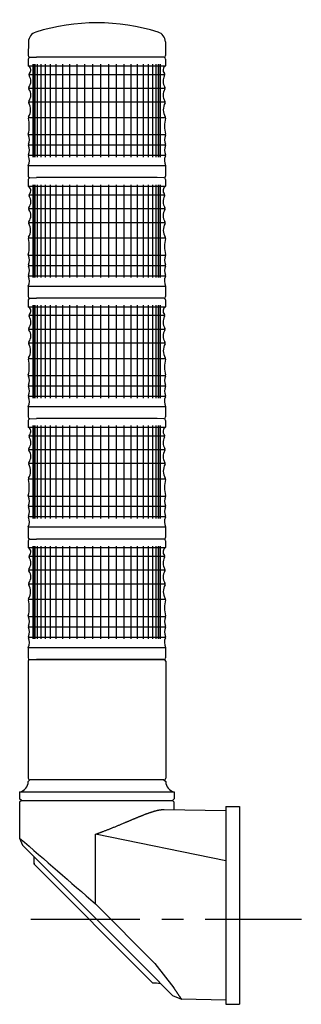
# Model space of a CAD drawing. Extents: x 265 to 1359, y 213 to 2116.
# Drawn here: x 1278 to 1359, y 1515 to 1801 of the extents above; entities that cross this region are included whole.
import ezdxf

# ---------------------------------------------------------------- set-up
doc = ezdxf.new("R2010")
doc.units = 0
doc.linetypes.add('CENTER', pattern=[50.8, 31.75, -6.35, 6.35, -6.35])
doc.layers.get('0').update_dxf_attribs({"linetype": 'CONTINUOUS'})
doc.layers.add('LY_1', color=7, linetype='CONTINUOUS')

# ---------------------------------------------------------------- blocks, each defined once
blk = doc.blocks.new('MS_4')
at = {"color": 3, "linetype": 'CONTINUOUS'}
for p, q in [((-19.609852, 0), (19.609852, 0)), ((-19.982759, -0.491349), (-19.982759, -34.5)), ((20.017241, -0.491349), (20.017241, -34.5)), ((-19.482759, -35), (-19.982759, -35.5)), ((19.517241, -35), (-19.482759, -35)), ((19.517241, -35), (20.017241, -35.5)), ((-22.482759, -38.45804), (-22.482759, -40.5)), ((-22.482758, -38.45804), (22.517242, -38.45804)), ((22.517241, -38.45804), (22.517241, -40.5)), ((-21.982759, -41), (-22.482759, -40.5)), ((-21.982758, -41), (-22.482758, -41.5)), ((-22.482758, -41.5), (-22.482758, -51.882359)), ((-21.982758, -41), (22.017242, -41)), ((22.017241, -41), (22.517241, -40.5)), ((22.017242, -41), (22.517242, -41.5)), ((22.517242, -43.629585), (22.517242, -41.5)), ((37.517242, -42.739775), (37.517242, -100.199775)), ((37.517242, -42.739775), (41.517242, -42.739775)), ((41.517242, -42.739775), (41.517242, -100.199775)), ((19.601836, -43.578696), (37.517242, -43.891411)), ((-0.376035, -71.041519), (-0.376035, -50.761757)), ((37.517242, -58.507209), (-0.376035, -50.761757)), ((-22.482758, -51.882359), (-21.608504, -53.999254)), ((-21.608504, -53.999254), (-2.444918, -73.16284)), ((-18.327455, -59.220702), (-18.318759, -59.41045)), ((-18.318624, -59.410454), (16.21523, -93.944308)), ((-0.376035, -71.041519), (16.904382, -88.321936)), ((14.426628, -90.034386), (-2.444918, -73.16284)), ((16.904382, -88.321936), (22.369703, -95.417614)), ((14.426628, -90.034386), (16.743089, -92.350847)), ((16.231452, -93.960662), (16.364521, -93.966788)), ((19.810665, -95.418423), (16.743089, -92.350847)), ((22.037485, -97.645243), (19.810665, -95.418423)), ((22.03717, -97.644928), (24.619568, -98.737638)), ((37.517242, -98.976353), (24.63211, -98.751442)), ((37.517242, -100.199775), (41.517242, -100.199775))]:
    blk.add_line(p, q, dxfattribs=at)
at = {"color": 50, "linetype": 'CENTER'}
blk.add_line((-19.252941, -75.500004), (59.494488, -75.500004), dxfattribs=at)
at = {"color": 3, "linetype": 'CONTINUOUS'}
for points in [[(-0.376035, -50.761757), (-0.247553, -50.716693), (-0.119127, -50.671467), (0.009242, -50.626079), (0.137554, -50.580527), (0.265807, -50.534807), (0.393999, -50.488919), (0.522131, -50.442859), (0.6502, -50.396626), (0.778206, -50.350218), (0.906147, -50.303632), (1.034023, -50.256866), (1.161831, -50.209918), (1.289572, -50.162786), (1.417243, -50.115469), (1.544844, -50.067963), (1.672373, -50.020266), (1.859691, -49.949813), (2.046855, -49.878957), (2.233872, -49.807711), (2.420746, -49.736089), (2.60748, -49.664103), (2.79408, -49.591767), (2.980551, -49.519094), (3.166895, -49.446096), (3.353119, -49.372788), (3.539226, -49.299182), (3.725221, -49.225291), (3.911108, -49.151129), (4.096892, -49.076709), (4.282577, -49.002043), (4.468168, -48.927146), (4.65367, -48.852029), (4.857363, -48.769269), (5.060957, -48.686271), (5.264458, -48.603048), (5.467869, -48.519609), (5.671196, -48.435966), (5.874443, -48.352131), (6.077615, -48.268114), (6.280716, -48.183926), (6.48375, -48.099578), (6.686723, -48.015083), (6.889639, -47.93045), (7.092503, -47.84569), (7.295318, -47.760816), (7.498091, -47.675837), (7.700824, -47.590766), (7.903524, -47.505613), (8.052364, -47.443032), (8.201192, -47.38042), (8.350008, -47.317783), (8.498818, -47.255128), (8.647622, -47.192461), (8.796424, -47.12979), (8.945227, -47.06712), (9.094033, -47.004459), (9.242845, -46.941813), (9.391665, -46.879189), (9.540498, -46.816593), (9.689344, -46.754032), (9.838208, -46.691514), (9.987091, -46.629043), (10.135997, -46.566628), (10.284928, -46.504274), (10.421955, -46.446975), (10.559009, -46.389741), (10.696092, -46.332578), (10.833208, -46.275493), (10.97036, -46.218493), (11.10755, -46.161585), (11.244781, -46.104776), (11.382057, -46.048071), (11.51938, -45.991479), (11.656753, -45.935005), (11.794179, -45.878656), (11.931662, -45.82244), (12.069203, -45.766363), (12.206807, -45.710431), (12.344475, -45.654652), (12.482212, -45.599032), (12.609696, -45.547727), (12.737246, -45.496578), (12.864864, -45.445598), (12.992556, -45.394801), (13.120325, -45.344202), (13.248176, -45.293813), (13.376113, -45.243649), (13.50414, -45.193724), (13.632262, -45.14405), (13.760482, -45.094643), (13.888805, -45.045515), (14.017235, -44.99668), (14.145776, -44.948153), (14.274433, -44.899946), (14.403209, -44.852074), (14.53211, -44.804551), (14.651233, -44.760996), (14.770469, -44.71776), (14.889824, -44.674855), (15.0093, -44.632291), (15.128904, -44.590079), (15.248639, -44.54823), (15.368509, -44.506756), (15.488519, -44.465666), (15.608674, -44.424972), (15.728977, -44.384685), (15.849433, -44.344816), (15.970047, -44.305375), (16.090823, -44.266373), (16.211765, -44.227821), (16.332877, -44.189731), (16.454165, -44.152112), (16.558588, -44.120163), (16.663152, -44.08863), (16.767863, -44.057573), (16.87273, -44.02705), (16.977759, -43.99712), (17.082958, -43.967844), (17.188336, -43.93928), (17.293898, -43.911487), (17.399654, -43.884524), (17.50561, -43.858451), (17.611774, -43.833327), (17.718153, -43.809211), (17.824755, -43.786162), (17.931588, -43.76424), (18.038659, -43.743503), (18.145976, -43.724011), (18.23614, -43.708664), (18.326471, -43.694218), (18.416956, -43.680661), (18.507582, -43.667977), (18.598339, -43.656153), (18.689214, -43.645173), (18.780195, -43.635024), (18.871271, -43.625692), (18.962429, -43.617161), (19.053657, -43.609418), (19.144944, -43.602448), (19.236277, -43.596237), (19.327645, -43.590771), (19.419035, -43.586035), (19.510436, -43.582015), (19.601836, -43.578696)], [(22.369703, -95.417614), (22.43102, -95.509218), (22.492353, -95.600812), (22.553701, -95.692395), (22.615064, -95.783968), (22.676441, -95.875532), (22.737831, -95.967088), (22.799234, -96.058635), (22.860648, -96.150174), (22.922072, -96.241706), (22.983507, -96.333231), (23.044951, -96.42475), (23.106403, -96.516262), (23.167863, -96.607769), (23.22933, -96.699271), (23.290803, -96.790769), (23.352282, -96.882262), (23.396307, -96.947775), (23.440336, -97.013285), (23.48437, -97.078791), (23.528411, -97.144294), (23.572459, -97.209791), (23.616517, -97.275282), (23.660585, -97.340766), (23.704665, -97.406243), (23.748757, -97.471711), (23.792865, -97.53717), (23.836988, -97.602619), (23.881129, -97.668057), (23.925288, -97.733484), (23.969468, -97.798897), (24.013668, -97.864298), (24.057892, -97.929684), (24.084267, -97.968655), (24.110656, -98.007616), (24.137067, -98.046563), (24.163504, -98.085492), (24.189974, -98.124398), (24.216484, -98.163277), (24.243038, -98.202124), (24.269644, -98.240936), (24.296307, -98.279708), (24.323033, -98.318435), (24.349829, -98.357114), (24.376701, -98.395739), (24.403655, -98.434307), (24.430696, -98.472814), (24.457831, -98.511254), (24.485066, -98.549623), (24.493401, -98.561322), (24.501745, -98.573013), (24.510099, -98.584698), (24.518462, -98.596376), (24.526834, -98.608048), (24.535214, -98.619714), (24.543603, -98.631374), (24.552, -98.643028), (24.560404, -98.654677), (24.568817, -98.66632), (24.577236, -98.677958), (24.585663, -98.68959), (24.594097, -98.701218), (24.602537, -98.71284), (24.610984, -98.724458), (24.619436, -98.736072)]]:
    blk.add_lwpolyline(points, dxfattribs=at)
for centre, radius, start, end in [((-19.482759, -0.491349), 0.5, 104.725444, 180), ((19.517243, -0.491349), 0.5, 0, 79.326097), ((-22.982759, -35.5), 3, 279.594068, 0), ((-19.482759, -34.5), 0.5, 180, 270), ((19.517241, -34.5), 0.5, 270, 0), ((23.017241, -35.5), 3, 180, 260.405932), ((31572.299983, 36381.302729), 48224.550513, 229.068239, 229.102995), ((204.258139, -48.838597), 222.811545, 182.153652, 182.723933), ((27.189554, 137.284786), 231.488626, 267.282531, 267.831479)]:
    blk.add_arc(centre, radius, start, end, dxfattribs=at)
blk = doc.blocks.new('MS_1')
at = {"color": 3, "linetype": 'CONTINUOUS'}
for p, q in [((-20, 34.465795), (-20, 32.5)), ((-19.508726, 34.965719), (-17.544764, 35)), ((17.55, 35), (-17.55, 35)), ((19.508726, 34.965719), (17.544764, 35)), ((20, 34.465795), (20, 32.5)), ((-20, 3.5), (-20, 0.457144)), ((20, 3.5), (20, 0.457144)), ((-19.508726, -0.034281), (-17.544764, 0)), ((17.55, 0), (-17.55, 0)), ((19.508726, -0.034281), (17.544764, 0))]:
    blk.add_line(p, q, dxfattribs=at)
at = {"color": 80, "linetype": 'CONTINUOUS'}
for p, q in [((-20, 32.5), (20, 32.5)), ((-18.545715, 5.957144), (-18.545715, 32.957144)), ((-18.399477, 5.957144), (-18.399477, 32.957144)), ((-17.963068, 5.957144), (-17.963068, 32.957144)), ((-17.24337, 5.957144), (-17.24337, 32.957144)), ((-16.251734, 5.957144), (-16.251734, 32.957144)), ((-15.003799, 5.957144), (-15.003799, 32.957144)), ((-13.519245, 5.957144), (-13.519245, 32.957144)), ((-11.821484, 5.957144), (-11.821484, 32.957144)), ((-9.937291, 5.957144), (-9.937291, 32.957144)), ((-7.896382, 5.957144), (-7.896382, 32.957144)), ((-5.730941, 5.957144), (-5.730941, 32.957144)), ((-3.475121, 5.957144), (-3.475121, 32.957144)), ((-1.164495, 5.957144), (-1.164495, 32.957144)), ((1.164495, 5.957144), (1.164495, 32.957144)), ((3.475121, 5.957144), (3.475121, 32.957144)), ((5.730941, 5.957144), (5.730941, 32.957144)), ((7.896382, 5.957144), (7.896382, 32.957144)), ((9.937291, 5.957144), (9.937291, 32.957144)), ((11.821484, 5.957144), (11.821484, 32.957144)), ((13.519245, 5.957144), (13.519245, 32.957144)), ((15.003799, 5.957144), (15.003799, 32.957144)), ((16.251734, 5.957144), (16.251734, 32.957144)), ((17.24337, 5.957144), (17.24337, 32.957144)), ((17.963068, 5.957144), (17.963068, 32.957144)), ((18.399477, 5.957144), (18.399477, 32.957144)), ((18.545715, 5.957144), (18.545715, 32.957144)), ((-19.784944, 30), (19.784944, 30)), ((-19.863787, 26), (19.863787, 26)), ((-19.888054, 22), (19.888054, 22)), ((-19.954939, 17.5), (19.954939, 17.5)), ((-19.971065, 12.5), (19.971065, 12.5)), ((-19.954178, 9.5), (19.954178, 9.5)), ((-19.954178, 6.5), (19.954178, 6.5)), ((-20, 3.5), (20, 3.5))]:
    blk.add_line(p, q, dxfattribs=at)
at = {"color": 3, "linetype": 'CONTINUOUS'}
for centre, radius, start, end in [((-19.5, 34.465795), 0.5, 91, 180), ((19.5, 34.465795), 0.5, 0, 89), ((-20.630476, 31.25), 1.4, 314.639988, 63.234499), ((20.630476, 31.25), 1.4, 116.765501, 225.360012), ((-19.295441, 29.898082), 0.5, 134.639988, 212.84097), ((-22.236068, 28), 3, 325.150095, 32.84097), ((22.236068, 28), 3, 147.15903, 214.849905), ((19.295441, 29.898082), 0.5, 327.15903, 45.360012), ((-19.363787, 26), 0.5, 145.150095, 214.849905), ((19.363787, 26), 0.5, 325.150095, 34.849905), ((-22.236068, 24), 3, 324.423779, 34.849905), ((22.236068, 24), 3, 145.150095, 215.576221), ((-23.307189, 19.75), 4, 328.679478, 29.468478), ((-19.38937, 21.963751), 0.5, 144.423779, 209.468478), ((23.307189, 19.75), 4, 150.531522, 211.320522), ((19.38937, 21.963751), 0.5, 330.531522, 35.576221), ((-19.462962, 17.410787), 0.5, 148.679478, 193.27345), ((-29.682458, 15), 10, 346.485281, 13.27345), ((29.682458, 15), 10, 166.72655, 193.514719), ((19.462962, 17.410787), 0.5, 346.72655, 31.320522), ((-19.473204, 12.546201), 0.5, 166.485281, 202.740014), ((-23.162278, 11), 3.5, 337.975687, 22.740014), ((23.162278, 11), 3.5, 157.259986, 202.024313), ((19.473204, 12.546201), 0.5, 337.259986, 13.514719), ((-19.454178, 9.5), 0.5, 157.975687, 202.024313), ((-23.162278, 8), 3.5, 337.975687, 22.024313), ((23.162278, 8), 3.5, 157.975687, 202.024313), ((19.454178, 9.5), 0.5, 337.975687, 22.024313), ((-23.162278, 5), 3.5, 334.623066, 22.024313), ((-19.454178, 6.5), 0.5, 157.975687, 202.024313), ((23.162278, 5), 3.5, 157.975687, 205.376934), ((19.454178, 6.5), 0.5, 337.975687, 22.024313), ((-19.5, 0.457144), 0.5, 180, 262.457877), ((19.5, 0.457144), 0.5, 277.542123, 0)]:
    blk.add_arc(centre, radius, start, end, dxfattribs=at)
blk = doc.blocks.new('MS_2')
at = {"color": 3, "linetype": 'CONTINUOUS'}
for p, q in [((-19.921912, 4.482435), (-19.991117, 0.46587)), ((19.921912, 4.482435), (19.991117, 0.46587)), ((-19.508726, -0.034281), (-17.544764, 0)), ((17.55, 0), (-17.55, 0)), ((19.508726, -0.034281), (17.544764, 0))]:
    blk.add_line(p, q, dxfattribs=at)
for centre, radius, start, end in [((0, -50), 60, 72.729475, 107.270525), ((-16.922369, 4.430078), 3, 107.270525, 179), ((16.922369, 4.430078), 3, 1, 72.729475), ((-19.491194, 0.457144), 0.5, 179, 261.966012), ((19.491194, 0.457144), 0.5, 278.033988, 1)]:
    blk.add_arc(centre, radius, start, end, dxfattribs=at)

msp = doc.modelspace()

# ---------------------------------------------------------------- block references
at = {"layer": 'LY_1', "linetype": 'BYBLOCK'}
for name, p in [('MS_2', (1300, 1790)), ('MS_1', (1300, 1755)), ('MS_1', (1300, 1720)), ('MS_1', (1300, 1685)), ('MS_1', (1300, 1650)), ('MS_1', (1300, 1615)), ('MS_4', (1300, 1615))]:
    msp.add_blockref(name, p, dxfattribs=at)

doc.saveas('drawing.dxf')
